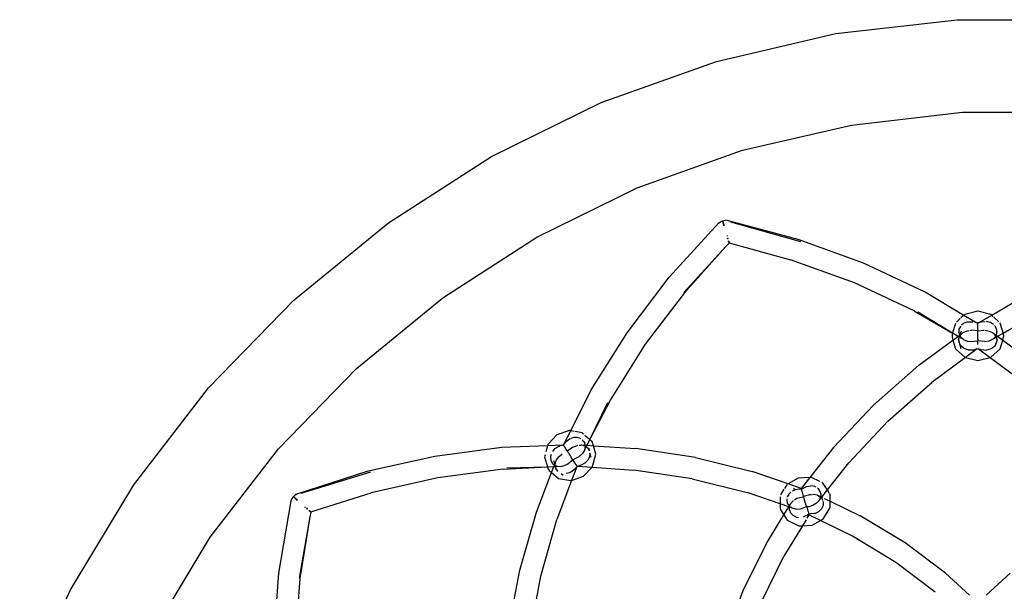
# Model space of a CAD drawing. Extents: x -14490 to 14490, y -8280 to 8280.
# Drawn here: x 10702 to 10928, y 555 to 686 of the extents above; entities that cross this region are included whole.
import ezdxf

# ---------------------------------------------------------------- set-up
doc = ezdxf.new("R2010")
doc.units = 0
doc.layers.get('0').update_dxf_attribs({"linetype": 'CONTINUOUS'})

# ---------------------------------------------------------------- blocks, each defined once
blk = doc.blocks.new('006632')
for p, q in [((10889.33, 682.69), (10917.27, 685.9)), ((10917.27, 685.9), (10933.33, 685.9)), ((10861.94, 676.32), (10889.33, 682.69)), ((10835.46, 666.87), (10861.94, 676.32)), ((10810.22, 654.46), (10835.46, 666.87)), ((10892.96, 661.7), (10918.49, 664.63)), ((10918.49, 664.63), (10944.18, 664.63)), ((10867.94, 655.89), (10892.96, 661.7)), ((10786.56, 639.26), (10810.22, 654.46)), ((10843.75, 647.25), (10867.94, 655.89)), ((10820.69, 635.92), (10843.75, 647.25)), ((10764.79, 621.46), (10786.56, 639.26)), ((10851.08, 626.73), (10862.45, 639.22)), ((10862.45, 639.22), (10862.84, 639.49)), ((10862.84, 639.49), (10863.36, 639.71)), ((10863.36, 639.71), (10863.92, 639.81)), ((10863.42, 639.51), (10863.54, 639.03)), ((10863.58, 639.04), (10863.42, 639.51)), ((10863.54, 639.03), (10863.67, 638.53)), ((10863.54, 639.03), (10863.74, 638.55)), ((10863.74, 638.55), (10863.58, 639.04)), ((10864.38, 639.79), (10863.92, 639.81)), ((10880.71, 635.43), (10864.38, 639.79)), ((10881.33, 634.88), (10865.26, 639.41)), ((10799.08, 622.03), (10820.69, 635.92)), ((10864.3, 636.23), (10864.31, 636.19)), ((10864.3, 636.23), (10864.35, 636.2)), ((10864.31, 636.19), (10864.35, 636.2)), ((10864.45, 636.28), (10864.43, 636.22)), ((10864.46, 636.23), (10864.43, 636.22)), ((10864.46, 636.23), (10864.45, 636.28)), ((10864.09, 633.79), (10854.4, 623.22)), ((10864.09, 633.79), (10855.1, 623.78)), ((10864.82, 634.59), (10864.09, 633.79)), ((10864.49, 635.71), (10864.46, 635.69)), ((10864.46, 635.69), (10864.48, 635.59)), ((10864.46, 635.69), (10864.51, 635.62)), ((10864.48, 635.59), (10864.51, 635.62)), ((10864.49, 635.71), (10864.53, 635.73)), ((10864.49, 635.71), (10864.51, 635.62)), ((10864.51, 635.62), (10864.53, 635.73)), ((10864.51, 635.62), (10864.56, 635.63)), ((10864.53, 635.73), (10864.57, 635.74)), ((10864.53, 635.73), (10864.56, 635.63)), ((10864.56, 635.63), (10864.57, 635.74)), ((10864.56, 635.63), (10864.6, 635.64)), ((10864.57, 635.74), (10864.61, 635.74)), ((10864.57, 635.74), (10864.6, 635.64)), ((10864.57, 635.74), (10864.64, 635.64)), ((10864.6, 635.64), (10864.64, 635.64)), ((10864.64, 635.64), (10864.61, 635.74)), ((10864.69, 634.92), (10864.71, 635.13)), ((10864.69, 634.92), (10864.71, 634.85)), ((10864.69, 634.92), (10864.74, 634.88)), ((10864.71, 635.13), (10864.83, 634.96)), ((10864.71, 634.85), (10864.74, 634.88)), ((10864.77, 634.83), (10864.74, 634.88)), ((10864.82, 634.59), (10864.77, 634.83)), ((10864.77, 634.83), (10864.89, 634.61)), ((10864.83, 634.96), (10864.81, 634.9)), ((10864.85, 634.89), (10864.81, 634.9)), ((10864.81, 634.9), (10864.81, 634.84)), ((10864.81, 634.84), (10864.89, 634.61)), ((10864.82, 634.59), (10864.86, 634.61)), ((10864.85, 634.89), (10864.83, 634.96)), ((10864.89, 634.61), (10864.86, 634.61)), ((10864.89, 634.61), (10878.92, 630.77)), ((10895.73, 629.94), (10880.71, 635.43)), ((10893.62, 625.42), (10878.92, 630.77)), ((10909.77, 623.35), (10895.73, 629.94)), ((10841.41, 613.99), (10851.08, 626.73)), ((10907.34, 618.99), (10893.62, 625.42)), ((10845.63, 611.33), (10855.1, 623.78)), ((10918.8, 617.98), (10909.77, 623.35)), ((10925.18, 618), (10934.23, 623.35)), ((10745.19, 601.29), (10764.79, 621.46)), ((10779.19, 605.77), (10799.08, 622.03)), ((10907.34, 618.99), (10916.19, 613.9)), ((10908.22, 618.78), (10916.2, 613.95)), ((10918.64, 617.84), (10918.12, 617.37)), ((10919.04, 618.2), (10918.8, 617.98)), ((10921.77, 616.21), (10918.8, 617.98)), ((10922, 618.93), (10919.04, 618.2)), ((10924.96, 618.2), (10922, 618.93)), ((10922.18, 616.23), (10925.18, 618)), ((10925.18, 618), (10924.96, 618.2)), ((10925.56, 617.66), (10925.18, 618)), ((10927.81, 613.91), (10936.66, 618.99)), ((10916.84, 616.12), (10916.2, 613.95)), ((10917.97, 617.22), (10917.08, 616.42)), ((10918.04, 615.48), (10917.99, 615.38)), ((10918.65, 616.03), (10918.24, 615.69)), ((10918.8, 616.16), (10918.65, 616.03)), ((10919.46, 616.41), (10918.8, 616.16)), ((10919.68, 616.48), (10919.62, 616.46)), ((10919.68, 616.48), (10919.81, 616.48)), ((10919.81, 616.48), (10920.87, 616.46)), ((10921.77, 616.21), (10921.83, 616.23)), ((10921.83, 616.23), (10922, 616.13)), ((10922, 616.17), (10921.83, 616.23)), ((10922.18, 616.23), (10922, 616.17)), ((10922, 616.13), (10922.18, 616.23)), ((10922, 616.17), (10922, 616.13)), ((10922, 614.43), (10922, 616.13)), ((10922.78, 616.43), (10922.18, 616.23)), ((10923.7, 616.5), (10922.78, 616.43)), ((10924.04, 616.53), (10923.88, 616.51)), ((10924.19, 616.49), (10924.04, 616.53)), ((10924.24, 616.47), (10924.19, 616.49)), ((10924.89, 616.31), (10924.24, 616.47)), ((10925.36, 616.03), (10924.89, 616.31)), ((10925.59, 615.89), (10925.36, 616.03)), ((10925.61, 615.87), (10925.59, 615.89)), ((10926.77, 616.55), (10925.69, 617.54)), ((10926.03, 615.38), (10925.8, 615.65)), ((10927.13, 616.22), (10927.06, 616.29)), ((10927.8, 613.97), (10927.13, 616.22)), ((10833.17, 600.86), (10841.41, 613.99)), ((10916.19, 613.9), (10916.07, 613.51)), ((10916.07, 613.51), (10916.07, 613.03)), ((10916.2, 613.95), (10916.19, 613.9)), ((10916.19, 613.9), (10917.51, 613.17)), ((10916.2, 613.95), (10917.51, 613.17)), ((10917.51, 613.17), (10917.78, 613.38)), ((10917.62, 614.22), (10917.56, 614.21)), ((10917.56, 614.21), (10917.61, 614.12)), ((10917.61, 614.12), (10917.56, 614.21)), ((10917.61, 614.12), (10917.6, 614.06)), ((10917.6, 614.06), (10917.78, 613.38)), ((10917.62, 614.22), (10917.61, 614.12)), ((10917.67, 614.77), (10917.62, 614.22)), ((10917.99, 615.38), (10917.67, 614.77)), ((10917.78, 613.38), (10917.9, 613.46)), ((10917.78, 613.38), (10917.85, 613.28)), ((10917.85, 613.28), (10917.8, 613.1)), ((10917.8, 613.1), (10917.89, 613.23)), ((10917.9, 613.46), (10917.85, 613.28)), ((10917.85, 613.28), (10917.89, 613.23)), ((10917.89, 613.23), (10918.21, 613.69)), ((10917.89, 613.23), (10918.2, 612.8)), ((10918.15, 614.36), (10917.9, 613.46)), ((10917.9, 613.46), (10918.21, 613.69)), ((10918.21, 613.69), (10918.5, 613.9)), ((10918.5, 613.9), (10918.66, 614.02)), ((10918.66, 614.02), (10918.82, 614.14)), ((10918.82, 614.14), (10919.61, 614.43)), ((10919.61, 614.43), (10919.91, 614.47)), ((10920.15, 614.51), (10920.55, 614.56)), ((10921.93, 614.44), (10920.55, 614.56)), ((10921.93, 614.44), (10922, 614.43)), ((10922, 614.43), (10923.37, 614.54)), ((10922, 612.54), (10922, 614.43)), ((10923.62, 614.55), (10924.6, 614.37)), ((10924.6, 614.37), (10925.34, 614.01)), ((10925.34, 614.01), (10925.52, 613.92)), ((10925.52, 613.92), (10926.09, 613.3)), ((10925.52, 613.92), (10926.2, 613.42)), ((10925.56, 612.6), (10926.13, 613.21)), ((10926.09, 615.31), (10926.03, 615.38)), ((10926.36, 614.63), (10926.09, 615.31)), ((10926.09, 613.3), (10926.13, 613.21)), ((10926.13, 613.21), (10926.2, 613.42)), ((10926.13, 613.21), (10926.21, 612.97)), ((10926.2, 613.42), (10926.38, 613.91)), ((10926.2, 613.42), (10926.31, 613.34)), ((10926.21, 612.97), (10926.51, 613.19)), ((10926.29, 613.16), (10926.31, 613.34)), ((10926.31, 613.34), (10926.38, 613.91)), ((10926.31, 613.34), (10926.51, 613.19)), ((10926.37, 614.22), (10926.36, 614.63)), ((10926.38, 614.12), (10926.37, 614.22)), ((10926.37, 614.22), (10926.44, 614.21)), ((10926.38, 614.12), (10926.44, 614.21)), ((10926.38, 613.91), (10926.44, 614.21)), ((10926.38, 613.91), (10926.38, 614.12)), ((10926.51, 613.19), (10927.81, 613.91)), ((10927.93, 613.51), (10927.81, 613.91)), ((10927.93, 613.51), (10927.93, 613.03)), ((10837.56, 598.5), (10845.63, 611.33)), ((10908.43, 606.52), (10916.29, 612.28)), ((10916.07, 613.03), (10916.29, 612.28)), ((10916.29, 612.28), (10916.36, 612.33)), ((10916.29, 612.28), (10916.86, 610.32)), ((10916.41, 612.37), (10917.51, 613.17)), ((10917.51, 613.17), (10917.78, 613.01)), ((10917.56, 612.33), (10917.78, 613.01)), ((10917.63, 612.41), (10917.56, 612.33)), ((10917.64, 612.34), (10917.56, 612.33)), ((10917.56, 612.33), (10917.72, 611.78)), ((10917.63, 612.41), (10917.78, 613.01)), ((10917.64, 612.34), (10917.63, 612.41)), ((10917.72, 611.78), (10917.64, 612.34)), ((10917.73, 611.69), (10917.72, 611.78)), ((10917.76, 611.63), (10917.73, 611.69)), ((10918.05, 611.09), (10917.76, 611.63)), ((10918.15, 610.3), (10917.76, 611.63)), ((10917.78, 613.01), (10917.8, 613.1)), ((10917.78, 613.01), (10918.02, 612.85)), ((10918.02, 612.85), (10918.2, 612.8)), ((10918.13, 610.94), (10918.05, 611.09)), ((10918.65, 610.51), (10918.13, 610.94)), ((10918.63, 612.5), (10918.2, 612.8)), ((10918.63, 612.5), (10918.83, 612.36)), ((10918.83, 612.36), (10919.62, 612.08)), ((10919.62, 612.08), (10920.55, 611.97)), ((10920.55, 611.97), (10921.23, 612.03)), ((10921.23, 612.03), (10922, 612.11)), ((10922, 612.54), (10922, 612.11)), ((10922, 611.3), (10922, 612.11)), ((10923.6, 611.97), (10922, 612.11)), ((10923.6, 611.97), (10924.63, 612.15)), ((10924.63, 612.15), (10925.37, 612.51)), ((10925.37, 612.51), (10925.51, 612.57)), ((10925.51, 612.57), (10925.56, 612.6)), ((10925.95, 611.09), (10925.53, 610.61)), ((10925.56, 612.6), (10925.7, 612.68)), ((10925.7, 612.68), (10925.99, 612.86)), ((10926.04, 611.19), (10925.95, 611.09)), ((10925.99, 612.86), (10926.17, 612.96)), ((10926.02, 610.87), (10926.28, 611.78)), ((10926.28, 611.78), (10926.04, 611.19)), ((10926.17, 612.96), (10926.21, 612.97)), ((10926.21, 612.97), (10926.35, 612.6)), ((10926.32, 611.87), (10926.28, 611.78)), ((10926.34, 612.34), (10926.32, 611.91)), ((10926.44, 612.33), (10926.32, 611.91)), ((10926.32, 611.91), (10926.32, 611.87)), ((10926.35, 612.6), (10926.34, 612.34)), ((10926.44, 612.33), (10926.35, 612.6)), ((10926.53, 613.17), (10927.72, 612.3)), ((10927.14, 610.32), (10927.72, 612.3)), ((10927.72, 612.3), (10927.93, 613.03)), ((10927.72, 612.3), (10935.57, 606.52)), ((10916.86, 610.32), (10919.04, 608.34)), ((10918.84, 610.35), (10918.65, 610.51)), ((10919.71, 610.04), (10918.84, 610.35)), ((10921.84, 610.31), (10919.16, 608.31)), ((10919.81, 610.04), (10919.71, 610.04)), ((10919.81, 610.04), (10921.13, 610.08)), ((10921.34, 610.14), (10921.13, 610.08)), ((10921.34, 610.14), (10921.81, 610.33)), ((10921.84, 610.31), (10921.34, 610.14)), ((10922, 610.4), (10922, 610.35)), ((10922, 610.35), (10922.13, 610.31)), ((10922.13, 610.31), (10922.66, 610.13)), ((10922.13, 610.31), (10924.82, 608.3)), ((10922.74, 610.11), (10922.66, 610.13)), ((10922.74, 610.11), (10923.98, 610)), ((10924.84, 610.2), (10923.98, 610)), ((10925.29, 610.47), (10924.84, 610.2)), ((10924.96, 608.34), (10927.14, 610.32)), ((10925.36, 610.51), (10925.29, 610.47)), ((10925.53, 610.61), (10925.36, 610.51)), ((10898.02, 597.38), (10908.43, 606.52)), ((10919.16, 608.31), (10911.46, 602.56)), ((10919.04, 608.34), (10919.16, 608.31)), ((10919.16, 608.31), (10922, 607.61)), ((10922, 607.61), (10924.82, 608.3)), ((10924.82, 608.3), (10924.96, 608.34)), ((10924.82, 608.3), (10932.54, 602.56)), ((10761.29, 587.34), (10779.19, 605.77)), ((10901.32, 593.64), (10911.46, 602.56)), ((10728.02, 579.02), (10745.19, 601.29)), ((10828.44, 591.47), (10833.17, 600.86)), ((10832.87, 589.44), (10837.56, 598.5)), ((10832.87, 589.44), (10836.99, 597.93)), ((10888.81, 587.63), (10898.02, 597.38)), ((10892.37, 584.13), (10901.32, 593.64)), ((10828.15, 591.51), (10825.27, 590.52)), ((10826.87, 588.36), (10828.44, 591.47)), ((10828.44, 591.47), (10828.15, 591.51)), ((10829.24, 591.33), (10828.44, 591.47)), ((10831.05, 591.02), (10829.45, 591.29)), ((10831.05, 591.02), (10831.38, 590.73)), ((10823.16, 588.31), (10823.09, 588.03)), ((10825.27, 590.52), (10823.16, 588.31)), ((10826.87, 588.36), (10826.75, 588.21)), ((10826.78, 588.17), (10826.87, 588.36)), ((10827.27, 588.84), (10826.87, 588.36)), ((10828.28, 589.6), (10827.27, 588.84)), ((10828.39, 589.64), (10828.28, 589.6)), ((10829.11, 589.89), (10828.54, 589.7)), ((10829.92, 589.91), (10829.11, 589.89)), ((10830.66, 589.69), (10829.92, 589.91)), ((10830.81, 589.58), (10830.66, 589.69)), ((10831.26, 589.26), (10831.08, 589.39)), ((10831.49, 588.93), (10831.26, 589.26)), ((10831.49, 588.93), (10831.55, 588.96)), ((10831.54, 588.85), (10831.49, 588.93)), ((10831.55, 588.96), (10831.54, 588.85)), ((10831.67, 588.67), (10831.54, 588.85)), ((10831.55, 588.96), (10831.67, 588.67)), ((10831.78, 588.16), (10831.67, 588.67)), ((10831.71, 590.45), (10832.87, 589.44)), ((10832.2, 588.13), (10832.87, 589.44)), ((10832.87, 589.44), (10833.18, 589.17)), ((10833.18, 589.17), (10833.44, 588.77)), ((10833.66, 588.04), (10833.44, 588.77)), ((10745.6, 567), (10761.29, 587.34)), ((10812.58, 587.63), (10797.21, 585.59)), ((10823.09, 588.03), (10812.58, 587.63)), ((10823.09, 588.03), (10822.72, 586.64)), ((10826.58, 588.16), (10823.09, 588.03)), ((10824.63, 587.21), (10824.24, 586.7)), ((10824.69, 587.25), (10824.63, 587.21)), ((10824.74, 587.28), (10824.69, 587.25)), ((10825.37, 587.67), (10824.74, 587.28)), ((10825.84, 587.96), (10825.37, 587.67)), ((10825.82, 585.57), (10826.4, 586.07)), ((10826.58, 588.16), (10825.84, 587.96)), ((10826.4, 586.07), (10826.45, 586.09)), ((10826.75, 588.21), (10826.58, 588.16)), ((10826.58, 588.16), (10826.78, 588.17)), ((10826.78, 588.17), (10826.75, 588.21)), ((10826.81, 588.12), (10826.78, 588.17)), ((10826.98, 587.86), (10826.81, 588.12)), ((10827.15, 587.59), (10826.98, 587.86)), ((10827.26, 587.42), (10827.15, 587.59)), ((10827.38, 587.23), (10827.26, 587.42)), ((10827.63, 586.84), (10827.38, 587.23)), ((10827.7, 586.74), (10827.63, 586.84)), ((10828.95, 587.69), (10827.7, 586.74)), ((10827.85, 586.5), (10827.7, 586.74)), ((10827.99, 586.28), (10827.85, 586.5)), ((10828.07, 586.15), (10827.99, 586.28)), ((10828.28, 585.83), (10828.07, 586.15)), ((10828.95, 587.69), (10829.92, 588.1)), ((10829.92, 588.1), (10830.07, 588.12)), ((10830.35, 588.15), (10830.73, 588.19)), ((10830.37, 585.54), (10831.14, 586.25)), ((10830.73, 588.19), (10830.94, 588.21)), ((10830.94, 588.21), (10831.75, 588)), ((10830.94, 588.21), (10831.78, 588.16)), ((10831.65, 587.08), (10831.14, 586.25)), ((10831.65, 587.08), (10831.68, 587.12)), ((10831.68, 587.12), (10831.83, 587.95)), ((10831.68, 587.12), (10831.78, 587.32)), ((10831.75, 588), (10831.83, 587.95)), ((10831.83, 587.95), (10831.78, 588.16)), ((10831.78, 588.16), (10832.2, 588.13)), ((10831.78, 587.32), (10832.02, 587.79)), ((10831.83, 587.95), (10832.02, 587.79)), ((10832.02, 587.79), (10832.2, 588.13)), ((10832.02, 587.79), (10832.34, 587.55)), ((10832.2, 588.13), (10833.66, 588.04)), ((10832.34, 587.55), (10832.48, 587.32)), ((10832.34, 587.55), (10832.57, 587.37)), ((10832.48, 587.32), (10832.7, 586.95)), ((10832.57, 587.37), (10832.7, 586.95)), ((10832.7, 586.95), (10832.71, 586.92)), ((10832.71, 586.92), (10832.73, 586.85)), ((10832.85, 586.2), (10832.73, 585.44)), ((10832.83, 586.3), (10832.85, 586.2)), ((10833.17, 585.34), (10832.87, 586.35)), ((10833.48, 583.22), (10834.24, 586.06)), ((10834.24, 586.06), (10833.66, 588.04)), ((10833.66, 588.04), (10843.39, 587.42)), ((10857.09, 585.36), (10843.39, 587.42)), ((10888.81, 587.63), (10883.39, 580.73)), ((10797.21, 585.59), (10781.6, 582.08)), ((10822.54, 585.95), (10822.41, 585.47)), ((10822.41, 585.47), (10823.08, 583.2)), ((10823.92, 586), (10823.79, 585.58)), ((10823.79, 585.58), (10823.81, 585.37)), ((10823.81, 585.37), (10823.87, 584.69)), ((10823.87, 584.69), (10824.12, 584.19)), ((10824.12, 584.19), (10824.08, 584.16)), ((10824.17, 584.11), (10824.08, 584.16)), ((10824.17, 584.11), (10824.08, 584.16)), ((10824.12, 584.19), (10824.17, 584.11)), ((10824.17, 584.11), (10824.2, 584.05)), ((10824.2, 584.05), (10824.72, 583.57)), ((10824.5, 584.6), (10824.76, 583.69)), ((10824.91, 584.06), (10824.76, 583.69)), ((10824.89, 583.51), (10824.91, 584.06)), ((10824.91, 584.06), (10825.04, 584.4)), ((10825.04, 584.4), (10825.11, 584.59)), ((10825.11, 584.59), (10825.18, 584.78)), ((10825.18, 584.78), (10825.69, 585.45)), ((10825.69, 585.45), (10825.82, 585.57)), ((10827.15, 583.57), (10827.81, 583.89)), ((10827.81, 583.89), (10828.34, 584.3)), ((10828.56, 585.39), (10828.28, 585.83)), ((10828.34, 584.3), (10828.93, 584.77)), ((10828.64, 585.26), (10828.56, 585.39)), ((10828.93, 584.77), (10828.64, 585.26)), ((10828.93, 584.77), (10829.64, 585.15)), ((10829.01, 584.69), (10828.93, 584.77)), ((10829.26, 584.3), (10829.01, 584.69)), ((10829.39, 584.11), (10829.26, 584.3)), ((10829.5, 583.94), (10829.39, 584.11)), ((10829.67, 583.67), (10829.5, 583.94)), ((10829.64, 585.15), (10830.37, 585.54)), ((10830.65, 583.5), (10831.76, 584.08)), ((10832.37, 584.71), (10831.76, 584.08)), ((10832.61, 585.19), (10832.37, 584.71)), ((10832.64, 585.25), (10832.61, 585.19)), ((10832.73, 585.44), (10832.64, 585.25)), ((10857.09, 585.36), (10870.11, 582.14)), ((10887.43, 577.86), (10892.37, 584.13)), ((10781.6, 582.08), (10765.52, 576.93)), ((10782.43, 581.96), (10766.46, 577.08)), ((10812.9, 582.65), (10797.88, 580.64)), ((10812.9, 582.65), (10823.08, 583.2)), ((10813.75, 582.94), (10823.08, 583.2)), ((10820.56, 572.75), (10824.05, 581.84)), ((10823.08, 583.2), (10824.59, 583.24)), ((10823.08, 583.2), (10823.21, 582.76)), ((10823.21, 582.76), (10823.46, 582.36)), ((10823.46, 582.36), (10824.05, 581.84)), ((10824.05, 581.84), (10824.59, 583.24)), ((10824.05, 581.84), (10825.6, 580.51)), ((10824.59, 583.24), (10824.72, 583.57)), ((10824.59, 583.24), (10824.89, 583.26)), ((10824.76, 583.69), (10824.72, 583.57)), ((10824.72, 583.57), (10824.81, 583.54)), ((10824.76, 583.69), (10824.81, 583.54)), ((10824.81, 583.54), (10824.88, 583.35)), ((10824.81, 583.54), (10824.89, 583.51)), ((10824.88, 583.35), (10824.89, 583.51)), ((10824.92, 583.25), (10824.88, 583.35)), ((10824.89, 583.51), (10825.38, 583.31)), ((10824.89, 583.26), (10824.92, 583.25)), ((10824.92, 583.25), (10825.18, 583.26)), ((10825.12, 582.68), (10824.92, 583.25)), ((10825.09, 582.57), (10824.92, 583.25)), ((10825.12, 582.68), (10825.09, 582.57)), ((10825.16, 582.63), (10825.09, 582.57)), ((10825.09, 582.57), (10825.51, 582.21)), ((10825.16, 582.63), (10825.12, 582.68)), ((10825.51, 582.21), (10825.16, 582.63)), ((10825.18, 583.26), (10825.38, 583.31)), ((10825.38, 583.31), (10826.14, 583.28)), ((10826.14, 583.28), (10826.96, 583.48)), ((10826.69, 581.18), (10826.23, 581.58)), ((10826.96, 583.48), (10827.15, 583.57)), ((10828.14, 581.81), (10827.43, 581.64)), ((10828.23, 581.87), (10828.14, 581.81)), ((10828.23, 581.87), (10829.32, 582.61)), ((10829.82, 583.21), (10828.64, 580.06)), ((10829.46, 582.78), (10829.32, 582.61)), ((10829.82, 583.21), (10829.46, 582.78)), ((10829.74, 583.55), (10829.67, 583.67)), ((10829.84, 583.41), (10829.74, 583.55)), ((10829.9, 583.31), (10829.82, 583.21)), ((10829.87, 583.35), (10829.84, 583.41)), ((10829.9, 583.31), (10829.87, 583.35)), ((10829.9, 583.31), (10830.03, 583.34)), ((10830.03, 583.34), (10830.57, 583.48)), ((10830.03, 583.34), (10833.38, 583.11)), ((10830.65, 583.5), (10830.57, 583.48)), ((10831.38, 581.01), (10833.38, 583.11)), ((10833.38, 583.11), (10833.48, 583.22)), ((10833.38, 583.11), (10842.97, 582.45)), ((10856.33, 580.43), (10842.97, 582.45)), ((10878.39, 579.26), (10870.11, 582.14)), ((10797.88, 580.64), (10782.62, 577.2)), ((10828.64, 580.06), (10825.25, 571.06)), ((10825.6, 580.51), (10828.49, 580.01)), ((10828.49, 580.01), (10828.64, 580.06)), ((10828.64, 580.06), (10831.38, 581.01)), ((10856.33, 580.43), (10869.01, 577.27)), ((10878.39, 579.26), (10878.26, 579.19)), ((10880.71, 580.61), (10878.39, 579.26)), ((10881.42, 578.21), (10878.39, 579.26)), ((10883.39, 580.73), (10880.71, 580.61)), ((10883.39, 580.73), (10881.42, 578.21)), ((10883.76, 580.75), (10883.39, 580.73)), ((10885.71, 579.79), (10883.76, 580.75)), ((10886.41, 579.46), (10886.12, 579.6)), ((10887.43, 577.86), (10886.41, 579.46)), ((10713.5, 554.94), (10728.02, 579.02)), ((10768.75, 572.84), (10782.62, 577.2)), ((10876.55, 574.67), (10869.01, 577.27)), ((10877.43, 578.02), (10876.67, 576.77)), ((10878.07, 579.08), (10877.55, 578.21)), ((10878.2, 579.15), (10878.07, 579.08)), ((10878.63, 577), (10878.61, 576.98)), ((10879.05, 577.38), (10878.63, 577)), ((10879.59, 577.7), (10879.32, 577.58)), ((10880.01, 577.9), (10879.59, 577.7)), ((10880.01, 577.9), (10879.67, 578.22)), ((10880.04, 577.91), (10879.67, 578.22)), ((10880.04, 577.91), (10880.01, 577.9)), ((10880.98, 578.05), (10880.04, 577.91)), ((10881.06, 578.06), (10880.98, 578.05)), ((10881.47, 578.04), (10881.06, 578.06)), ((10881.43, 578.18), (10881.42, 578.21)), ((10881.43, 578.18), (10881.46, 578.08)), ((10881.46, 578.08), (10881.47, 578.04)), ((10881.47, 578.04), (10882.65, 578.68)), ((10881.56, 577.74), (10881.47, 578.04)), ((10881.64, 577.46), (10881.56, 577.74)), ((10881.67, 577.35), (10881.64, 577.46)), ((10881.75, 577.09), (10881.67, 577.35)), ((10881.87, 576.68), (10881.75, 577.09)), ((10882.65, 578.68), (10883.66, 578.83)), ((10884.58, 578.63), (10883.66, 578.83)), ((10884.65, 578.62), (10884.58, 578.63)), ((10884.85, 578.48), (10884.65, 578.62)), ((10885.37, 578.13), (10885.12, 578.3)), ((10885.8, 577.5), (10885.37, 578.13)), ((10885.86, 577.26), (10885.8, 577.5)), ((10885.88, 577.17), (10885.86, 577.26)), ((10885.96, 576.79), (10885.88, 577.17)), ((10886.13, 576.2), (10887.43, 577.86)), ((10887.93, 577.08), (10887.43, 577.86)), ((10887.93, 577.08), (10888.06, 576.63)), ((10761.38, 558.75), (10764.2, 575.4)), ((10764.2, 575.4), (10764.37, 575.84)), ((10764.37, 575.84), (10764.7, 576.3)), ((10764.7, 576.3), (10765.11, 576.69)), ((10765.24, 575.85), (10764.86, 576.17)), ((10765.59, 575.48), (10764.86, 576.17)), ((10765.52, 576.93), (10765.11, 576.69)), ((10765.64, 575.53), (10765.24, 575.85)), ((10765.24, 575.85), (10765.59, 575.48)), ((10876.55, 576.27), (10876.55, 574.84)), ((10876.55, 574.75), (10876.55, 574.67)), ((10878.14, 575.82), (10878.09, 575.56)), ((10878.09, 575.56), (10878.21, 574.92)), ((10878.21, 576.22), (10878.2, 576.19)), ((10878.22, 576.3), (10878.21, 576.22)), ((10878.21, 574.92), (10878.22, 574.86)), ((10878.54, 576.86), (10878.22, 576.3)), ((10878.22, 574.86), (10878.61, 574.22)), ((10878.61, 576.98), (10878.54, 576.86)), ((10879.54, 575.37), (10878.98, 574.7)), ((10879.54, 575.37), (10879.58, 575.41)), ((10879.84, 575.58), (10880.42, 575.95)), ((10880.42, 575.95), (10881.82, 576.3)), ((10881.97, 576.34), (10881.87, 576.68)), ((10881.97, 576.34), (10882.45, 576.57)), ((10882, 576.23), (10881.97, 576.34)), ((10882.11, 575.85), (10882, 576.23)), ((10882.19, 575.59), (10882.11, 575.85)), ((10882.43, 574.78), (10882.19, 575.59)), ((10882.48, 574.59), (10882.43, 574.78)), ((10882.45, 576.57), (10883.14, 576.76)), ((10883.14, 576.76), (10883.33, 576.81)), ((10883.33, 576.81), (10883.41, 576.84)), ((10883.41, 576.84), (10883.79, 576.85)), ((10884.02, 576.86), (10884.3, 576.87)), ((10884.93, 574.84), (10884.16, 574.39)), ((10884.3, 576.87), (10884.42, 576.85)), ((10885.1, 576.7), (10884.42, 576.85)), ((10884.93, 574.84), (10885.51, 575.41)), ((10885.1, 576.7), (10885.14, 576.67)), ((10885.14, 576.67), (10885.75, 576.32)), ((10885.14, 576.67), (10885.9, 576.31)), ((10885.51, 575.41), (10885.53, 575.45)), ((10885.53, 575.45), (10885.86, 576.08)), ((10885.53, 575.45), (10885.97, 576.06)), ((10885.75, 576.32), (10885.88, 576.18)), ((10885.86, 576.08), (10885.88, 576.18)), ((10885.88, 576.18), (10885.9, 576.31)), ((10885.88, 576.18), (10885.97, 576.06)), ((10885.9, 576.31), (10885.96, 576.79)), ((10885.9, 576.31), (10886.13, 576.2)), ((10885.97, 576.06), (10886.13, 576.2)), ((10885.97, 576.06), (10886.22, 575.77)), ((10886.13, 576.2), (10886.34, 576.09)), ((10886.22, 575.77), (10886.34, 575.43)), ((10886.39, 575.31), (10886.46, 575.08)), ((10886.46, 575.08), (10886.45, 574.72)), ((10886.67, 575.93), (10888.07, 575.26)), ((10888.07, 575.26), (10888.06, 576.63)), ((10888.07, 575.26), (10894.97, 571.93)), ((10888.07, 573.8), (10888.07, 575.26)), ((10767.37, 573.89), (10767.4, 573.86)), ((10767.37, 573.89), (10767.43, 573.88)), ((10767.4, 573.86), (10767.43, 573.88)), ((10767.51, 573.97), (10767.47, 574)), ((10767.47, 574), (10767.48, 573.95)), ((10767.51, 573.97), (10767.48, 573.95)), ((10767.81, 573.55), (10767.79, 573.51)), ((10767.79, 573.51), (10767.87, 573.45)), ((10767.79, 573.51), (10767.88, 573.48)), ((10767.81, 573.55), (10767.83, 573.59)), ((10767.81, 573.55), (10767.88, 573.48)), ((10767.83, 573.59), (10767.87, 573.62)), ((10767.88, 573.48), (10767.83, 573.59)), ((10767.83, 573.59), (10767.91, 573.52)), ((10767.87, 573.62), (10767.9, 573.64)), ((10767.91, 573.52), (10767.87, 573.62)), ((10767.87, 573.62), (10767.94, 573.55)), ((10767.87, 573.62), (10767.97, 573.57)), ((10767.87, 573.45), (10767.88, 573.48)), ((10767.88, 573.48), (10767.91, 573.52)), ((10767.97, 573.57), (10767.9, 573.64)), ((10767.91, 573.52), (10767.94, 573.55)), ((10767.94, 573.55), (10767.97, 573.57)), ((10768.31, 573.18), (10768.51, 573.1)), ((10768.41, 572.99), (10768.31, 573.18)), ((10768.41, 572.99), (10768.46, 572.94)), ((10768.41, 572.99), (10768.47, 572.98)), ((10768.46, 572.94), (10768.47, 572.98)), ((10768.52, 572.96), (10768.47, 572.98)), ((10768.53, 573.08), (10768.51, 573.1)), ((10768.51, 573.1), (10768.52, 573.04)), ((10768.7, 572.79), (10768.51, 571.7)), ((10768.52, 573.04), (10768.55, 572.99)), ((10768.7, 572.79), (10768.52, 572.96)), ((10768.52, 572.96), (10768.75, 572.84)), ((10768.55, 572.99), (10768.75, 572.84)), ((10768.7, 572.79), (10768.72, 572.82)), ((10768.75, 572.84), (10768.72, 572.82)), ((10816.74, 559.43), (10820.56, 572.75)), ((10876.55, 574.67), (10876.55, 573.74)), ((10878.54, 573.99), (10876.55, 574.67)), ((10876.55, 573.74), (10876.68, 573.29)), ((10876.68, 573.29), (10877.42, 572.14)), ((10877.42, 572.14), (10878.54, 573.99)), ((10878.54, 573.99), (10878.58, 574.04)), ((10878.72, 573.94), (10878.54, 573.99)), ((10878.6, 574.07), (10878.66, 574.18)), ((10878.61, 574.22), (10878.66, 574.18)), ((10878.66, 574.18), (10878.98, 574.7)), ((10878.66, 574.18), (10878.77, 574.1)), ((10878.72, 573.94), (10878.73, 573.99)), ((10878.75, 573.19), (10878.72, 573.94)), ((10879.27, 573.74), (10878.72, 573.94)), ((10878.74, 574.02), (10878.77, 574.1)), ((10878.77, 573.13), (10878.75, 573.19)), ((10878.77, 574.1), (10878.98, 574.7)), ((10878.77, 574.1), (10879.04, 573.91)), ((10879.04, 572.54), (10878.77, 573.13)), ((10879.51, 572.05), (10879.04, 572.54)), ((10879.11, 573.86), (10879.27, 573.74)), ((10879.27, 573.74), (10879.46, 573.68)), ((10879.46, 573.68), (10879.51, 573.67)), ((10879.51, 573.67), (10880.11, 573.51)), ((10880.11, 573.51), (10880.21, 573.48)), ((10880.21, 573.48), (10880.26, 573.48)), ((10880.26, 573.48), (10881.21, 573.52)), ((10881.21, 573.52), (10881.28, 573.54)), ((10881.28, 573.54), (10882.65, 574.03)), ((10882.51, 574.48), (10882.48, 574.59)), ((10882.51, 574.48), (10882.65, 574.03)), ((10882.65, 574.03), (10883.16, 574.09)), ((10882.65, 574.03), (10882.75, 573.68)), ((10882.75, 573.68), (10882.87, 573.28)), ((10882.87, 573.28), (10882.95, 572.99)), ((10882.95, 572.99), (10882.98, 572.9)), ((10882.98, 572.9), (10883.06, 572.62)), ((10883.06, 572.62), (10883.14, 572.34)), ((10883.16, 574.09), (10883.21, 574.09)), ((10883.21, 574.09), (10884.06, 574.36)), ((10884.06, 574.36), (10884.16, 574.39)), ((10884.6, 572.47), (10884.48, 572.42)), ((10884.96, 572.63), (10884.6, 572.47)), ((10885.4, 572.83), (10884.96, 572.63)), ((10885.53, 572.97), (10885.4, 572.83)), ((10885.88, 573.31), (10885.53, 572.97)), ((10886.08, 573.51), (10885.88, 573.31)), ((10886.1, 573.53), (10886.08, 573.51)), ((10886.44, 574.32), (10886.1, 573.53)), ((10886.45, 574.72), (10886.44, 574.32)), ((10886.54, 571.29), (10888.07, 573.8)), ((10768.51, 571.7), (10766.07, 557.59)), ((10768.51, 571.7), (10766.36, 558.44)), ((10821.54, 558.07), (10825.25, 571.06)), ((10873.42, 565.6), (10877.42, 572.14)), ((10877.42, 572.14), (10878.21, 570.91)), ((10878.21, 570.91), (10880.85, 569.62)), ((10879.57, 571.99), (10879.51, 572.05)), ((10880.05, 571.75), (10879.57, 571.99)), ((10880.29, 571.64), (10880.05, 571.75)), ((10880.29, 571.64), (10880.82, 571.57)), ((10882.53, 571.03), (10881.7, 569.66)), ((10881.97, 571.68), (10881.91, 571.67)), ((10881.97, 571.68), (10882.89, 572.13)), ((10883.2, 572.13), (10882.74, 571.36)), ((10882.95, 572.18), (10882.89, 572.13)), ((10883.14, 572.34), (10882.95, 572.18)), ((10882.95, 572.18), (10883.15, 572.3)), ((10883.58, 572.35), (10883.14, 572.34)), ((10883.14, 572.34), (10883.15, 572.3)), ((10883.15, 572.3), (10883.16, 572.27)), ((10883.19, 572.19), (10883.16, 572.27)), ((10883.2, 572.13), (10883.19, 572.19)), ((10885.81, 570.86), (10883.2, 572.13)), ((10884.48, 572.42), (10883.58, 572.35)), ((10883.9, 569.76), (10885.81, 570.86)), ((10885.81, 570.86), (10886.54, 571.29)), ((10893.17, 567.28), (10885.81, 570.86)), ((10905.28, 565.71), (10894.97, 571.93)), ((10881.7, 569.66), (10877.44, 562.66)), ((10880.85, 569.62), (10881.7, 569.66)), ((10881.7, 569.66), (10883.9, 569.76)), ((10732.33, 545), (10745.6, 567)), ((10903.16, 561.19), (10893.17, 567.28)), ((10914.6, 558.73), (10905.28, 565.71)), ((10868.1, 554.79), (10873.42, 565.6)), ((10872.32, 552.14), (10877.44, 562.66)), ((10912.18, 554.38), (10903.16, 561.19)), ((10814.27, 546.25), (10816.74, 559.43)), ((10760.13, 542.8), (10761.38, 558.75)), ((10765.12, 542.84), (10766.36, 558.44)), ((10819.15, 545.23), (10821.54, 558.07)), ((10920.08, 553.73), (10914.6, 558.73)), ((10923.91, 553.73), (10929.4, 558.73)), ((10701.81, 529.36), (10713.5, 554.94)), ((10864.03, 543.89), (10868.1, 554.79))]:
    blk.add_line(p, q)

msp = doc.modelspace()

# ---------------------------------------------------------------- block references
at = {"ltscale": 100}
msp.add_blockref('006632', (0, 0), dxfattribs=at)

doc.saveas('drawing.dxf')
